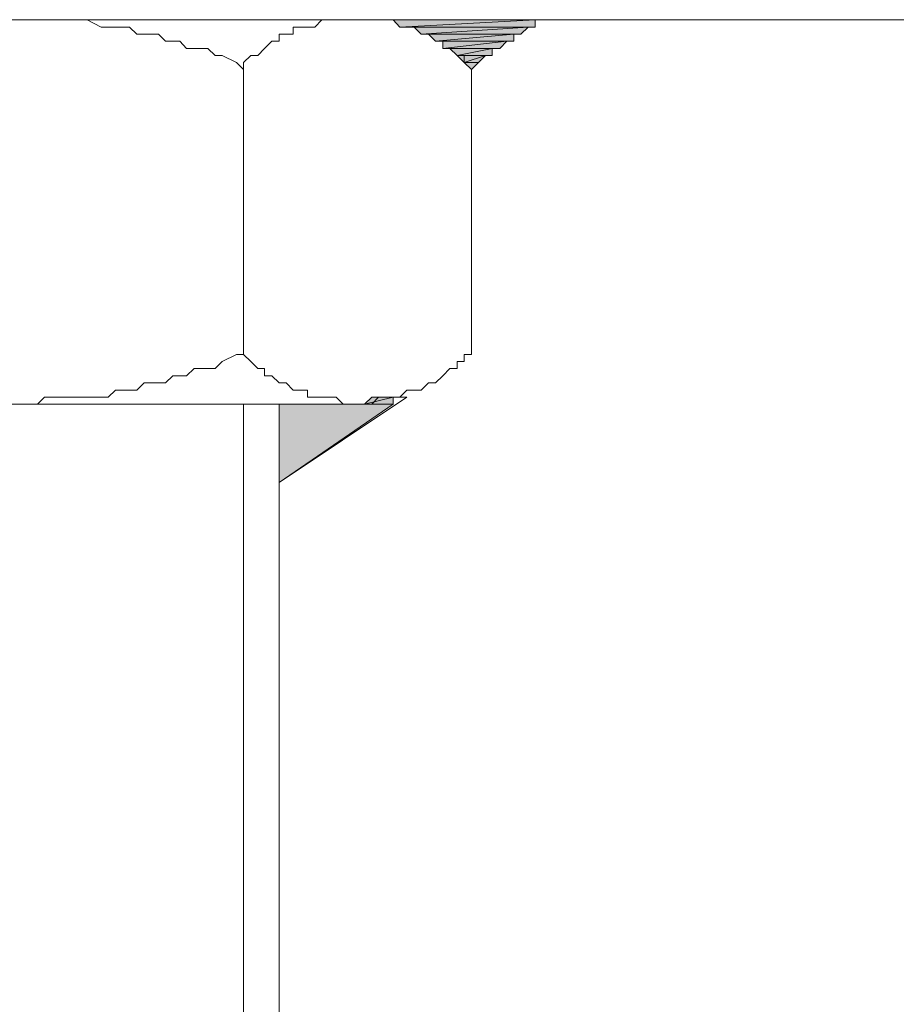
# Model space of a CAD drawing. Units: inches. Extents: x 4.6 to 92.6, y -72.4 to -5.3.
# Drawn here: x 18.2 to 18.7, y -60.6 to -59.9 of the extents above; entities that cross this region are included whole.
import ezdxf

# ---------------------------------------------------------------- set-up
doc = ezdxf.new("R2010")
doc.units = ezdxf.units.IN
doc.header["$MEASUREMENT"] = 0
doc.layers.add('图层 1', color=7, linetype='Continuous')

msp = doc.modelspace()

# ---------------------------------------------------------------- hatches: boundary and pattern name
at = {"layer": '图层 1', "true_color": 0x20272f}
h = msp.add_hatch(color=250, dxfattribs=at)
edge = h.paths.add_edge_path()
edge.add_spline(control_points=[(18.50757, -59.94914), (18.50757, -59.94914), (18.50757, -59.94914), (18.50757, -59.94914), (18.50757, -59.94914), (18.17185, -59.94914), (18.17185, -59.94914), (18.17185, -59.94914), (18.50757, -59.94914), (18.50757, -59.94914)], knot_values=[0, 0, 0, 0, 1, 1, 1, 2, 2, 2, 3, 3, 3, 3], degree=3, periodic=0)
h = msp.add_hatch(color=250, dxfattribs=at)
edge = h.paths.add_edge_path()
edge.add_spline(control_points=[(18.50757, -59.94914), (18.50757, -59.94914), (18.50757, -59.94914), (18.50757, -59.94914), (18.50757, -59.94914), (18.17632, -59.94914), (18.17632, -59.94914), (18.17632, -59.94914), (18.50757, -59.94914), (18.50757, -59.94914)], knot_values=[0, 0, 0, 0, 1, 1, 1, 2, 2, 2, 3, 3, 3, 3], degree=3, periodic=0)
h = msp.add_hatch(color=250, dxfattribs=at)
edge = h.paths.add_edge_path()
edge.add_spline(control_points=[(18.50757, -59.94914), (18.50757, -59.94914), (18.50757, -59.94914), (18.50757, -59.94914), (18.50757, -59.94914), (18.18563, -59.94914), (18.18563, -59.94914), (18.18563, -59.94914), (18.50757, -59.94914), (18.50757, -59.94914)], knot_values=[0, 0, 0, 0, 1, 1, 1, 2, 2, 2, 3, 3, 3, 3], degree=3, periodic=0)
h = msp.add_hatch(color=250, dxfattribs=at)
edge = h.paths.add_edge_path()
edge.add_spline(control_points=[(18.50757, -59.94914), (18.50757, -59.94914), (18.50757, -59.94914), (18.50757, -59.94914), (18.50757, -59.94914), (18.39268, -59.94914), (18.39268, -59.94914), (18.39268, -59.94914), (18.50757, -59.94914), (18.50757, -59.94914)], knot_values=[0, 0, 0, 0, 1, 1, 1, 2, 2, 2, 3, 3, 3, 3], degree=3, periodic=0)
h = msp.add_hatch(color=250, dxfattribs=at)
edge = h.paths.add_edge_path()
edge.add_spline(control_points=[(18.50757, -59.94914), (18.50757, -59.94914), (18.50757, -59.94914), (18.50757, -59.94914), (18.50757, -59.94914), (18.39268, -59.94914), (18.39268, -59.94914), (18.39268, -59.94914), (18.50757, -59.94914), (18.50757, -59.94914)], knot_values=[0, 0, 0, 0, 1, 1, 1, 2, 2, 2, 3, 3, 3, 3], degree=3, periodic=0)
h = msp.add_hatch(color=250, dxfattribs=at)
edge = h.paths.add_edge_path()
edge.add_spline(control_points=[(18.50757, -59.94914), (18.50757, -59.94914), (18.50757, -59.94914), (18.50757, -59.94914), (18.50757, -59.94914), (18.39733, -59.94914), (18.39733, -59.94914), (18.39733, -59.94914), (18.50757, -59.94914), (18.50757, -59.94914)], knot_values=[0, 0, 0, 0, 1, 1, 1, 2, 2, 2, 3, 3, 3, 3], degree=3, periodic=0)
h = msp.add_hatch(color=250, dxfattribs=at)
edge = h.paths.add_edge_path()
edge.add_spline(control_points=[(18.50309, -59.94914), (18.50309, -59.94914), (18.50309, -59.94914), (18.50309, -59.94914), (18.50309, -59.94914), (18.40663, -59.94914), (18.40663, -59.94914), (18.40663, -59.94914), (18.50309, -59.94914), (18.50309, -59.94914)], knot_values=[0, 0, 0, 0, 1, 1, 1, 2, 2, 2, 3, 3, 3, 3], degree=3, periodic=0)
h = msp.add_hatch(color=250, dxfattribs=at)
edge = h.paths.add_edge_path()
edge.add_spline(control_points=[(18.50309, -59.94914), (18.50309, -59.94914), (18.50309, -59.94914), (18.50309, -59.94914), (18.50309, -59.94914), (18.40663, -59.94914), (18.40663, -59.94914), (18.40663, -59.94914), (18.50309, -59.94914), (18.50309, -59.94914)], knot_values=[0, 0, 0, 0, 1, 1, 1, 2, 2, 2, 3, 3, 3, 3], degree=3, periodic=0)
h = msp.add_hatch(color=250, dxfattribs=at)
edge = h.paths.add_edge_path()
edge.add_spline(control_points=[(18.50309, -59.94914), (18.50309, -59.94914), (18.50309, -59.94914), (18.50309, -59.94914), (18.50309, -59.94914), (18.41111, -59.94914), (18.41111, -59.94914), (18.41111, -59.94914), (18.50309, -59.94914), (18.50309, -59.94914)], knot_values=[0, 0, 0, 0, 1, 1, 1, 2, 2, 2, 3, 3, 3, 3], degree=3, periodic=0)
at = {"layer": '图层 1'}
for points in [[(18.50309, -59.94914), (18.41111, -59.94914), (18.41559, -59.95396)], [(18.50309, -59.94914), (18.50309, -59.95396), (18.41559, -59.95396)], [(18.49861, -59.95396), (18.42489, -59.95396), (18.42937, -59.95844)], [(18.49861, -59.95396), (18.49379, -59.95844), (18.42937, -59.95844)], [(18.48931, -59.95844), (18.43402, -59.95844), (18.43867, -59.96309)], [(18.48931, -59.95844), (18.48931, -59.96309), (18.43867, -59.96309)], [(18.48466, -59.96309), (18.48018, -59.96774), (18.44332, -59.96774)], [(18.48466, -59.96309), (18.44332, -59.96309), (18.44332, -59.96774)], [(18.47536, -59.96774), (18.4478, -59.96774), (18.45262, -59.97239)], [(18.47536, -59.96774), (18.47536, -59.97239), (18.45262, -59.97239)], [(18.47088, -59.97239), (18.45262, -59.97239), (18.4571, -59.97687)], [(18.47088, -59.97239), (18.4664, -59.97687), (18.4571, -59.97687)], [(18.4664, -59.97687), (18.4571, -59.97687), (18.46192, -59.98135)], [(18.41111, -60.19323), (18.41111, -60.1977), (18.39268, -60.1977)], [(18.41111, -60.19323), (18.39733, -60.19323), (18.39268, -60.1977)], [(18.41111, -60.1977), (18.33738, -60.1977), (18.33738, -60.24835)]]:
    msp.add_hatch(color=7, dxfattribs=at).paths.add_polyline_path(points)
at = {"layer": '图层 1', "true_color": 0x20272f}
h = msp.add_hatch(color=250, dxfattribs=at)
edge = h.paths.add_edge_path()
edge.add_spline(control_points=[(18.49861, -59.95396), (18.49861, -59.95396), (18.49861, -59.95396), (18.49861, -59.95396), (18.49861, -59.95396), (18.42006, -59.95396), (18.42006, -59.95396), (18.42006, -59.95396), (18.49861, -59.95396), (18.49861, -59.95396)], knot_values=[0, 0, 0, 0, 1, 1, 1, 2, 2, 2, 3, 3, 3, 3], degree=3, periodic=0)
h = msp.add_hatch(color=250, dxfattribs=at)
edge = h.paths.add_edge_path()
edge.add_spline(control_points=[(18.49861, -59.95396), (18.49861, -59.95396), (18.49861, -59.95396), (18.49861, -59.95396), (18.49861, -59.95396), (18.42489, -59.95396), (18.42489, -59.95396), (18.42489, -59.95396), (18.49861, -59.95396), (18.49861, -59.95396)], knot_values=[0, 0, 0, 0, 1, 1, 1, 2, 2, 2, 3, 3, 3, 3], degree=3, periodic=0)
h = msp.add_hatch(color=250, dxfattribs=at)
edge = h.paths.add_edge_path()
edge.add_spline(control_points=[(18.49379, -59.95844), (18.49379, -59.95844), (18.49379, -59.95844), (18.49379, -59.95844), (18.49379, -59.95844), (18.42937, -59.95844), (18.42937, -59.95844), (18.42937, -59.95844), (18.49379, -59.95844), (18.49379, -59.95844)], knot_values=[0, 0, 0, 0, 1, 1, 1, 2, 2, 2, 3, 3, 3, 3], degree=3, periodic=0)
h = msp.add_hatch(color=250, dxfattribs=at)
edge = h.paths.add_edge_path()
edge.add_spline(control_points=[(18.48466, -59.96309), (18.48466, -59.96309), (18.48466, -59.96309), (18.48466, -59.96309), (18.48466, -59.96309), (18.44332, -59.96309), (18.44332, -59.96309), (18.44332, -59.96309), (18.48466, -59.96309), (18.48466, -59.96309)], knot_values=[0, 0, 0, 0, 1, 1, 1, 2, 2, 2, 3, 3, 3, 3], degree=3, periodic=0)
h = msp.add_hatch(color=250, dxfattribs=at)
edge = h.paths.add_edge_path()
edge.add_spline(control_points=[(18.4664, -59.97687), (18.4664, -59.97687), (18.4664, -59.97687), (18.4664, -59.97687), (18.4664, -59.97687), (18.4571, -59.97687), (18.4571, -59.97687), (18.4571, -59.97687), (18.4664, -59.97687), (18.4664, -59.97687)], knot_values=[0, 0, 0, 0, 1, 1, 1, 2, 2, 2, 3, 3, 3, 3], degree=3, periodic=0)
h = msp.add_hatch(color=250, dxfattribs=at)
edge = h.paths.add_edge_path()
edge.add_spline(control_points=[(18.41559, -60.19323), (18.41559, -60.19323), (18.41559, -60.19323), (18.41559, -60.19323), (18.41559, -60.19323), (18.40181, -60.19323), (18.40181, -60.19323), (18.40181, -60.19323), (18.41559, -60.19323), (18.41559, -60.19323)], knot_values=[0, 0, 0, 0, 1, 1, 1, 2, 2, 2, 3, 3, 3, 3], degree=3, periodic=0)
h = msp.add_hatch(color=250, dxfattribs=at)
edge = h.paths.add_edge_path()
edge.add_spline(control_points=[(18.41559, -60.19323), (18.41559, -60.19323), (18.41559, -60.19323), (18.41559, -60.19323), (18.41559, -60.19323), (18.40663, -60.19323), (18.40663, -60.19323), (18.40663, -60.19323), (18.41559, -60.19323), (18.41559, -60.19323)], knot_values=[0, 0, 0, 0, 1, 1, 1, 2, 2, 2, 3, 3, 3, 3], degree=3, periodic=0)
h = msp.add_hatch(color=250, dxfattribs=at)
edge = h.paths.add_edge_path()
edge.add_spline(control_points=[(18.41559, -60.19323), (18.41559, -60.19323), (18.41559, -60.19323), (18.41559, -60.19323), (18.41559, -60.19323), (18.40663, -60.19323), (18.40663, -60.19323), (18.40663, -60.19323), (18.41559, -60.19323), (18.41559, -60.19323)], knot_values=[0, 0, 0, 0, 1, 1, 1, 2, 2, 2, 3, 3, 3, 3], degree=3, periodic=0)
h = msp.add_hatch(color=250, dxfattribs=at)
edge = h.paths.add_edge_path()
edge.add_spline(control_points=[(18.41559, -60.19323), (18.41559, -60.19323), (18.41559, -60.19323), (18.41559, -60.19323), (18.41559, -60.19323), (18.41111, -60.19323), (18.41111, -60.19323), (18.41111, -60.19323), (18.41559, -60.19323), (18.41559, -60.19323)], knot_values=[0, 0, 0, 0, 1, 1, 1, 2, 2, 2, 3, 3, 3, 3], degree=3, periodic=0)
h = msp.add_hatch(color=250, dxfattribs=at)
edge = h.paths.add_edge_path()
edge.add_spline(control_points=[(18.41559, -60.19323), (18.41559, -60.19323), (18.41559, -60.19323), (18.41559, -60.19323), (18.41559, -60.19323), (18.41111, -60.19323), (18.41111, -60.19323), (18.41111, -60.19323), (18.41559, -60.19323), (18.41559, -60.19323)], knot_values=[0, 0, 0, 0, 1, 1, 1, 2, 2, 2, 3, 3, 3, 3], degree=3, periodic=0)
h = msp.add_hatch(color=250, dxfattribs=at)
edge = h.paths.add_edge_path()
edge.add_spline(control_points=[(18.41111, -60.1977), (18.41111, -60.1977), (18.41111, -60.1977), (18.41111, -60.1977), (18.41111, -60.1977), (18.3882, -60.1977), (18.3882, -60.1977), (18.3882, -60.1977), (18.41111, -60.1977), (18.41111, -60.1977)], knot_values=[0, 0, 0, 0, 1, 1, 1, 2, 2, 2, 3, 3, 3, 3], degree=3, periodic=0)
h = msp.add_hatch(color=250, dxfattribs=at)
edge = h.paths.add_edge_path()
edge.add_spline(control_points=[(18.41111, -60.1977), (18.41111, -60.1977), (18.41111, -60.1977), (18.41111, -60.1977), (18.41111, -60.1977), (18.39268, -60.1977), (18.39268, -60.1977), (18.39268, -60.1977), (18.41111, -60.1977), (18.41111, -60.1977)], knot_values=[0, 0, 0, 0, 1, 1, 1, 2, 2, 2, 3, 3, 3, 3], degree=3, periodic=0)

# ---------------------------------------------------------------- linework, layer by layer
at = {"layer": '图层 1', "color": 7, "lineweight": 9}
for points in [[(17.44028, -59.94914), (23.20013, -59.94914)], [(18.3882, -59.94914), (17.94636, -59.94914)], [(18.3143, -59.98135), (18.30982, -59.97687), (18.30069, -59.97239), (18.29604, -59.97239), (18.29139, -59.96774), (18.28243, -59.96774), (18.27761, -59.96774), (18.27313, -59.96309), (18.26383, -59.96309), (18.25935, -59.95844), (18.25453, -59.95844), (18.2454, -59.95844), (18.24075, -59.95396), (18.2361, -59.95396), (18.22679, -59.95396), (18.22232, -59.95396), (18.21336, -59.94914), (18.20854, -59.94914), (18.20406, -59.94914), (18.19493, -59.94914), (18.19028, -59.94914), (18.18563, -59.94914), (18.17632, -59.94914), (18.17185, -59.94914), (18.16254, -59.94914)], [(18.50757, -59.94914), (18.16737, -59.94914), (18.17185, -59.94914), (18.50757, -59.94914)], [(18.50757, -59.94914), (18.16737, -59.94914), (18.17185, -59.94914), (18.50757, -59.94914), (18.50757, -59.94914)], [(18.50757, -59.94914), (18.17185, -59.94914), (18.17632, -59.94914), (18.50757, -59.94914)], [(18.50757, -59.94914), (18.17185, -59.94914), (18.17632, -59.94914), (18.50757, -59.94914), (18.50757, -59.94914)], [(18.50757, -59.94914), (18.17632, -59.94914), (18.18563, -59.94914), (18.50757, -59.94914)], [(18.50757, -59.94914), (18.17632, -59.94914), (18.18563, -59.94914), (18.50757, -59.94914), (18.50757, -59.94914)], [(18.46192, -59.98135), (18.4571, -59.97687), (18.4571, -59.97239), (18.45262, -59.97239), (18.4478, -59.96774), (18.44332, -59.96774), (18.44332, -59.96309), (18.43867, -59.96309), (18.43402, -59.95844), (18.42937, -59.95844), (18.42489, -59.95396), (18.42006, -59.95396), (18.41559, -59.95396), (18.41111, -59.94914), (18.40663, -59.94914), (18.40181, -59.94914), (18.39733, -59.94914), (18.39268, -59.94914), (18.3882, -59.94914), (18.38337, -59.94914), (18.3789, -59.94914), (18.37442, -59.94914), (18.36959, -59.94914), (18.36512, -59.94914), (18.36064, -59.95396), (18.35581, -59.95396), (18.35133, -59.95396), (18.34651, -59.95396), (18.34651, -59.95844), (18.34203, -59.95844), (18.33738, -59.95844), (18.33738, -59.96309), (18.33273, -59.96309), (18.32808, -59.96774), (18.3236, -59.97239), (18.31912, -59.97239), (18.3143, -59.97687), (18.3143, -59.98135)], [(18.50757, -59.94914), (18.3882, -59.94914), (18.39268, -59.94914), (18.50757, -59.94914)], [(18.50757, -59.94914), (18.3882, -59.94914), (18.39268, -59.94914), (18.50757, -59.94914), (18.50757, -59.94914)], [(18.50757, -59.94914), (18.39268, -59.94914), (18.39268, -59.94914), (18.50757, -59.94914)], [(18.50757, -59.94914), (18.39268, -59.94914), (18.39268, -59.94914), (18.50757, -59.94914), (18.50757, -59.94914)], [(18.50757, -59.94914), (18.39268, -59.94914), (18.39733, -59.94914), (18.50757, -59.94914)], [(18.50757, -59.94914), (18.39268, -59.94914), (18.39733, -59.94914), (18.50757, -59.94914), (18.50757, -59.94914)], [(18.50757, -59.94914), (18.39733, -59.94914), (18.40181, -59.94914), (18.50757, -59.94914)], [(18.50757, -59.94914), (18.39733, -59.94914), (18.40181, -59.94914), (18.50757, -59.94914), (18.50757, -59.94914)], [(18.50757, -59.94914), (18.50309, -59.94914), (18.40181, -59.94914), (18.50757, -59.94914)], [(18.50757, -59.94914), (18.50309, -59.94914), (18.40181, -59.94914), (18.50757, -59.94914), (18.50757, -59.94914)], [(18.50309, -59.94914), (18.40181, -59.94914), (18.40663, -59.94914), (18.50309, -59.94914)], [(18.50309, -59.94914), (18.40181, -59.94914), (18.40663, -59.94914), (18.50309, -59.94914), (18.50309, -59.94914)], [(18.50309, -59.94914), (18.40663, -59.94914), (18.40663, -59.94914), (18.50309, -59.94914)], [(18.50309, -59.94914), (18.40663, -59.94914), (18.40663, -59.94914), (18.50309, -59.94914), (18.50309, -59.94914)], [(18.50309, -59.94914), (18.40663, -59.94914), (18.41111, -59.94914), (18.50309, -59.94914)], [(18.50309, -59.94914), (18.40663, -59.94914), (18.41111, -59.94914), (18.50309, -59.94914), (18.50309, -59.94914)], [(18.50309, -59.94914), (18.41111, -59.94914), (18.41559, -59.95396), (18.50309, -59.94914)], [(18.50309, -59.94914), (18.41111, -59.94914), (18.41559, -59.95396), (18.50309, -59.94914), (18.50309, -59.94914)], [(18.50309, -59.94914), (18.50309, -59.95396), (18.41559, -59.95396), (18.50309, -59.94914)], [(18.50309, -59.94914), (18.50309, -59.95396), (18.41559, -59.95396), (18.50309, -59.94914), (18.50309, -59.94914)], [(18.50309, -59.95396), (18.49861, -59.95396), (18.41559, -59.95396), (18.50309, -59.95396)], [(18.50309, -59.95396), (18.49861, -59.95396), (18.41559, -59.95396), (18.50309, -59.95396), (18.50309, -59.95396)], [(18.50309, -59.95396), (18.41559, -59.95396), (18.41559, -59.95396), (18.50309, -59.95396)], [(18.50309, -59.95396), (18.41559, -59.95396), (18.41559, -59.95396), (18.50309, -59.95396), (18.50309, -59.95396)], [(18.49861, -59.95396), (18.41559, -59.95396), (18.42006, -59.95396), (18.49861, -59.95396)], [(18.49861, -59.95396), (18.41559, -59.95396), (18.42006, -59.95396), (18.49861, -59.95396), (18.49861, -59.95396)], [(18.49861, -59.95396), (18.42006, -59.95396), (18.42489, -59.95396), (18.49861, -59.95396)], [(18.49861, -59.95396), (18.42006, -59.95396), (18.42489, -59.95396), (18.49861, -59.95396), (18.49861, -59.95396)], [(18.49861, -59.95396), (18.42489, -59.95396), (18.42937, -59.95844), (18.49861, -59.95396)], [(18.49861, -59.95396), (18.42489, -59.95396), (18.42937, -59.95844), (18.49861, -59.95396), (18.49861, -59.95396)], [(18.49861, -59.95396), (18.49379, -59.95844), (18.42937, -59.95844), (18.49861, -59.95396)], [(18.49861, -59.95396), (18.49379, -59.95844), (18.42937, -59.95844), (18.49861, -59.95396), (18.49861, -59.95396)], [(18.49379, -59.95844), (18.42937, -59.95844), (18.42937, -59.95844), (18.49379, -59.95844)], [(18.49379, -59.95844), (18.42937, -59.95844), (18.42937, -59.95844), (18.49379, -59.95844), (18.49379, -59.95844)], [(18.49379, -59.95844), (18.42937, -59.95844), (18.43402, -59.95844), (18.49379, -59.95844)], [(18.49379, -59.95844), (18.42937, -59.95844), (18.43402, -59.95844), (18.49379, -59.95844), (18.49379, -59.95844)], [(18.49379, -59.95844), (18.48931, -59.95844), (18.43402, -59.95844), (18.49379, -59.95844)], [(18.49379, -59.95844), (18.48931, -59.95844), (18.43402, -59.95844), (18.49379, -59.95844), (18.49379, -59.95844)], [(18.48931, -59.95844), (18.43402, -59.95844), (18.43867, -59.96309), (18.48931, -59.95844)], [(18.48931, -59.95844), (18.43402, -59.95844), (18.43867, -59.96309), (18.48931, -59.95844), (18.48931, -59.95844)], [(18.48931, -59.95844), (18.48931, -59.96309), (18.43867, -59.96309), (18.48931, -59.95844)], [(18.48931, -59.95844), (18.48931, -59.96309), (18.43867, -59.96309), (18.48931, -59.95844), (18.48931, -59.95844)], [(18.48931, -59.96309), (18.48466, -59.96309), (18.43867, -59.96309), (18.48931, -59.96309)], [(18.48931, -59.96309), (18.48466, -59.96309), (18.43867, -59.96309), (18.48931, -59.96309), (18.48931, -59.96309)], [(18.48931, -59.96309), (18.43867, -59.96309), (18.43867, -59.96309), (18.48931, -59.96309)], [(18.48931, -59.96309), (18.43867, -59.96309), (18.43867, -59.96309), (18.48931, -59.96309), (18.48931, -59.96309)], [(18.48466, -59.96309), (18.43867, -59.96309), (18.44332, -59.96309), (18.48466, -59.96309)], [(18.48466, -59.96309), (18.43867, -59.96309), (18.44332, -59.96309), (18.48466, -59.96309), (18.48466, -59.96309)], [(18.48466, -59.96309), (18.48018, -59.96774), (18.44332, -59.96774), (18.48466, -59.96309)], [(18.48466, -59.96309), (18.48018, -59.96774), (18.44332, -59.96774), (18.48466, -59.96309), (18.48466, -59.96309)], [(18.48466, -59.96309), (18.44332, -59.96309), (18.44332, -59.96774), (18.48466, -59.96309)], [(18.48466, -59.96309), (18.44332, -59.96309), (18.44332, -59.96774), (18.48466, -59.96309), (18.48466, -59.96309)], [(18.48018, -59.96774), (18.44332, -59.96774), (18.4478, -59.96774), (18.48018, -59.96774)], [(18.48018, -59.96774), (18.44332, -59.96774), (18.4478, -59.96774), (18.48018, -59.96774), (18.48018, -59.96774)], [(18.48018, -59.96774), (18.47536, -59.96774), (18.4478, -59.96774), (18.48018, -59.96774)], [(18.48018, -59.96774), (18.47536, -59.96774), (18.4478, -59.96774), (18.48018, -59.96774), (18.48018, -59.96774)], [(18.47536, -59.96774), (18.4478, -59.96774), (18.45262, -59.97239), (18.47536, -59.96774)], [(18.47536, -59.96774), (18.4478, -59.96774), (18.45262, -59.97239), (18.47536, -59.96774), (18.47536, -59.96774)], [(18.47536, -59.96774), (18.47536, -59.97239), (18.45262, -59.97239), (18.47536, -59.96774)], [(18.47536, -59.96774), (18.47536, -59.97239), (18.45262, -59.97239), (18.47536, -59.96774), (18.47536, -59.96774)], [(18.47536, -59.97239), (18.47088, -59.97239), (18.45262, -59.97239), (18.47536, -59.97239)], [(18.47536, -59.97239), (18.47088, -59.97239), (18.45262, -59.97239), (18.47536, -59.97239), (18.47536, -59.97239)], [(18.47536, -59.97239), (18.45262, -59.97239), (18.45262, -59.97239), (18.47536, -59.97239)], [(18.47536, -59.97239), (18.45262, -59.97239), (18.45262, -59.97239), (18.47536, -59.97239), (18.47536, -59.97239)], [(18.47088, -59.97239), (18.45262, -59.97239), (18.4571, -59.97687), (18.47088, -59.97239)], [(18.47088, -59.97239), (18.45262, -59.97239), (18.4571, -59.97687), (18.47088, -59.97239), (18.47088, -59.97239)], [(18.47088, -59.97239), (18.4664, -59.97687), (18.4571, -59.97687), (18.47088, -59.97239)], [(18.47088, -59.97239), (18.4664, -59.97687), (18.4571, -59.97687), (18.47088, -59.97239), (18.47088, -59.97239)], [(18.4664, -59.97687), (18.4571, -59.97687), (18.46192, -59.98135), (18.4664, -59.97687)], [(18.4664, -59.97687), (18.4571, -59.97687), (18.46192, -59.98135), (18.4664, -59.97687), (18.4664, -59.97687)], [(18.4664, -59.97687), (18.4571, -59.97687), (18.4571, -59.97687), (18.4664, -59.97687)], [(18.4664, -59.97687), (18.4571, -59.97687), (18.4571, -59.97687), (18.4664, -59.97687), (18.4664, -59.97687)], [(18.3143, -60.16566), (18.3143, -59.98135)], [(18.46192, -60.16566), (18.46192, -59.98135)], [(18.16737, -60.1977), (18.17185, -60.1977), (18.18115, -60.1977), (18.18563, -60.19323), (18.19493, -60.19323), (18.19941, -60.19323), (18.20854, -60.19323), (18.21336, -60.19323), (18.21784, -60.19323), (18.22679, -60.19323), (18.23162, -60.18875), (18.24075, -60.18875), (18.2454, -60.18875), (18.25005, -60.18392), (18.25935, -60.18392), (18.26383, -60.18392), (18.26865, -60.17944), (18.27761, -60.17944), (18.28243, -60.17462), (18.29139, -60.17462), (18.29604, -60.17462), (18.30069, -60.17014), (18.30982, -60.16566), (18.3143, -60.16566)], [(18.3143, -60.16566), (18.31912, -60.17014), (18.3236, -60.17462), (18.32808, -60.17462), (18.32808, -60.17944), (18.33273, -60.17944), (18.33738, -60.18392), (18.34203, -60.18392), (18.34651, -60.18875), (18.35133, -60.18875), (18.35581, -60.18875), (18.35581, -60.19323), (18.36064, -60.19323), (18.36512, -60.19323), (18.36959, -60.19323), (18.37442, -60.19323), (18.3789, -60.1977), (18.38337, -60.1977), (18.3882, -60.1977), (18.39268, -60.1977), (18.39733, -60.1977), (18.40181, -60.19323), (18.40663, -60.19323), (18.41111, -60.19323), (18.41559, -60.19323), (18.42006, -60.18875), (18.42489, -60.18875), (18.42937, -60.18875), (18.43402, -60.18392), (18.43867, -60.18392), (18.44332, -60.17944), (18.4478, -60.17462), (18.45262, -60.17462), (18.45262, -60.17014), (18.4571, -60.17014), (18.4571, -60.16566), (18.46192, -60.16566)], [(18.42006, -60.19323), (18.33738, -60.24835)], [(18.41111, -60.19323), (18.41111, -60.1977), (18.39268, -60.1977), (18.41111, -60.19323)], [(18.41111, -60.19323), (18.41111, -60.1977), (18.39268, -60.1977), (18.41111, -60.19323), (18.41111, -60.19323)], [(18.41111, -60.19323), (18.39733, -60.19323), (18.39268, -60.1977), (18.41111, -60.19323)], [(18.41111, -60.19323), (18.39733, -60.19323), (18.39268, -60.1977), (18.41111, -60.19323), (18.41111, -60.19323)], [(18.41559, -60.19323), (18.41111, -60.19323), (18.39733, -60.19323), (18.41559, -60.19323)], [(18.41559, -60.19323), (18.41111, -60.19323), (18.39733, -60.19323), (18.41559, -60.19323), (18.41559, -60.19323)], [(18.41559, -60.19323), (18.40181, -60.19323), (18.39733, -60.19323), (18.41559, -60.19323)], [(18.41559, -60.19323), (18.40181, -60.19323), (18.39733, -60.19323), (18.41559, -60.19323), (18.41559, -60.19323)], [(18.41559, -60.19323), (18.40663, -60.19323), (18.40181, -60.19323), (18.41559, -60.19323)], [(18.41559, -60.19323), (18.40663, -60.19323), (18.40181, -60.19323), (18.41559, -60.19323), (18.41559, -60.19323)], [(18.41559, -60.19323), (18.41111, -60.19323), (18.40663, -60.19323), (18.41559, -60.19323)], [(18.41559, -60.19323), (18.41111, -60.19323), (18.40663, -60.19323), (18.41559, -60.19323), (18.41559, -60.19323)], [(18.41559, -60.19323), (18.40663, -60.19323), (18.40663, -60.19323), (18.41559, -60.19323)], [(18.41559, -60.19323), (18.40663, -60.19323), (18.40663, -60.19323), (18.41559, -60.19323), (18.41559, -60.19323)], [(18.42006, -60.19323), (18.41559, -60.19323), (18.41559, -60.19323), (18.42006, -60.19323)], [(18.42006, -60.19323), (18.41559, -60.19323), (18.41559, -60.19323), (18.42006, -60.19323), (18.42006, -60.19323)], [(18.3882, -60.1977), (17.94636, -60.1977)], [(18.3143, -60.1977), (18.3143, -60.98939)], [(18.41111, -60.1977), (18.33738, -60.1977), (18.33738, -60.24835), (18.41111, -60.1977)], [(18.41111, -60.1977), (18.33738, -60.1977), (18.33738, -60.24835), (18.41111, -60.1977), (18.41111, -60.1977)], [(18.33738, -60.1977), (18.33738, -60.98939)], [(18.41111, -60.1977), (18.39268, -60.1977), (18.3882, -60.1977), (18.41111, -60.1977)], [(18.41111, -60.1977), (18.39268, -60.1977), (18.3882, -60.1977), (18.41111, -60.1977), (18.41111, -60.1977)], [(18.41111, -60.1977), (18.39268, -60.1977), (18.39268, -60.1977), (18.41111, -60.1977)], [(18.41111, -60.1977), (18.39268, -60.1977), (18.39268, -60.1977), (18.41111, -60.1977), (18.41111, -60.1977)]]:
    msp.add_lwpolyline(points, dxfattribs=at)
for points, knots in [([(18.50757, -59.94914), (18.50757, -59.94914), (18.50757, -59.94914), (18.50757, -59.94914), (18.50757, -59.94914), (18.17185, -59.94914), (18.17185, -59.94914), (18.17185, -59.94914), (18.50757, -59.94914), (18.50757, -59.94914)], [0, 0, 0, 0, 1, 1, 1, 2, 2, 2, 3, 3, 3, 3]), ([(18.50757, -59.94914), (18.50757, -59.94914), (18.50757, -59.94914), (18.50757, -59.94914), (18.50757, -59.94914), (18.17185, -59.94914), (18.17185, -59.94914), (18.17185, -59.94914), (18.50757, -59.94914), (18.50757, -59.94914), (18.50757, -59.94914), (18.50757, -59.94914), (18.50757, -59.94914)], [0, 0, 0, 0, 1, 1, 1, 2, 2, 2, 3, 3, 3, 4, 4, 4, 4]), ([(18.50757, -59.94914), (18.50757, -59.94914), (18.50757, -59.94914), (18.50757, -59.94914), (18.50757, -59.94914), (18.17632, -59.94914), (18.17632, -59.94914), (18.17632, -59.94914), (18.50757, -59.94914), (18.50757, -59.94914)], [0, 0, 0, 0, 1, 1, 1, 2, 2, 2, 3, 3, 3, 3]), ([(18.50757, -59.94914), (18.50757, -59.94914), (18.50757, -59.94914), (18.50757, -59.94914), (18.50757, -59.94914), (18.17632, -59.94914), (18.17632, -59.94914), (18.17632, -59.94914), (18.50757, -59.94914), (18.50757, -59.94914), (18.50757, -59.94914), (18.50757, -59.94914), (18.50757, -59.94914)], [0, 0, 0, 0, 1, 1, 1, 2, 2, 2, 3, 3, 3, 4, 4, 4, 4]), ([(18.50757, -59.94914), (18.50757, -59.94914), (18.50757, -59.94914), (18.50757, -59.94914), (18.50757, -59.94914), (18.18563, -59.94914), (18.18563, -59.94914), (18.18563, -59.94914), (18.50757, -59.94914), (18.50757, -59.94914)], [0, 0, 0, 0, 1, 1, 1, 2, 2, 2, 3, 3, 3, 3]), ([(18.50757, -59.94914), (18.50757, -59.94914), (18.50757, -59.94914), (18.50757, -59.94914), (18.50757, -59.94914), (18.18563, -59.94914), (18.18563, -59.94914), (18.18563, -59.94914), (18.50757, -59.94914), (18.50757, -59.94914), (18.50757, -59.94914), (18.50757, -59.94914), (18.50757, -59.94914)], [0, 0, 0, 0, 1, 1, 1, 2, 2, 2, 3, 3, 3, 4, 4, 4, 4]), ([(18.50757, -59.94914), (18.50757, -59.94914), (18.50757, -59.94914), (18.50757, -59.94914), (18.50757, -59.94914), (18.39268, -59.94914), (18.39268, -59.94914), (18.39268, -59.94914), (18.50757, -59.94914), (18.50757, -59.94914)], [0, 0, 0, 0, 1, 1, 1, 2, 2, 2, 3, 3, 3, 3]), ([(18.50757, -59.94914), (18.50757, -59.94914), (18.50757, -59.94914), (18.50757, -59.94914), (18.50757, -59.94914), (18.39268, -59.94914), (18.39268, -59.94914), (18.39268, -59.94914), (18.50757, -59.94914), (18.50757, -59.94914), (18.50757, -59.94914), (18.50757, -59.94914), (18.50757, -59.94914)], [0, 0, 0, 0, 1, 1, 1, 2, 2, 2, 3, 3, 3, 4, 4, 4, 4]), ([(18.50757, -59.94914), (18.50757, -59.94914), (18.50757, -59.94914), (18.50757, -59.94914), (18.50757, -59.94914), (18.39268, -59.94914), (18.39268, -59.94914), (18.39268, -59.94914), (18.50757, -59.94914), (18.50757, -59.94914)], [0, 0, 0, 0, 1, 1, 1, 2, 2, 2, 3, 3, 3, 3]), ([(18.50757, -59.94914), (18.50757, -59.94914), (18.50757, -59.94914), (18.50757, -59.94914), (18.50757, -59.94914), (18.39268, -59.94914), (18.39268, -59.94914), (18.39268, -59.94914), (18.50757, -59.94914), (18.50757, -59.94914), (18.50757, -59.94914), (18.50757, -59.94914), (18.50757, -59.94914)], [0, 0, 0, 0, 1, 1, 1, 2, 2, 2, 3, 3, 3, 4, 4, 4, 4]), ([(18.50757, -59.94914), (18.50757, -59.94914), (18.50757, -59.94914), (18.50757, -59.94914), (18.50757, -59.94914), (18.39733, -59.94914), (18.39733, -59.94914), (18.39733, -59.94914), (18.50757, -59.94914), (18.50757, -59.94914)], [0, 0, 0, 0, 1, 1, 1, 2, 2, 2, 3, 3, 3, 3]), ([(18.50757, -59.94914), (18.50757, -59.94914), (18.50757, -59.94914), (18.50757, -59.94914), (18.50757, -59.94914), (18.39733, -59.94914), (18.39733, -59.94914), (18.39733, -59.94914), (18.50757, -59.94914), (18.50757, -59.94914), (18.50757, -59.94914), (18.50757, -59.94914), (18.50757, -59.94914)], [0, 0, 0, 0, 1, 1, 1, 2, 2, 2, 3, 3, 3, 4, 4, 4, 4]), ([(18.50309, -59.94914), (18.50309, -59.94914), (18.50309, -59.94914), (18.50309, -59.94914), (18.50309, -59.94914), (18.40663, -59.94914), (18.40663, -59.94914), (18.40663, -59.94914), (18.50309, -59.94914), (18.50309, -59.94914)], [0, 0, 0, 0, 1, 1, 1, 2, 2, 2, 3, 3, 3, 3]), ([(18.50309, -59.94914), (18.50309, -59.94914), (18.50309, -59.94914), (18.50309, -59.94914), (18.50309, -59.94914), (18.40663, -59.94914), (18.40663, -59.94914), (18.40663, -59.94914), (18.50309, -59.94914), (18.50309, -59.94914), (18.50309, -59.94914), (18.50309, -59.94914), (18.50309, -59.94914)], [0, 0, 0, 0, 1, 1, 1, 2, 2, 2, 3, 3, 3, 4, 4, 4, 4]), ([(18.50309, -59.94914), (18.50309, -59.94914), (18.50309, -59.94914), (18.50309, -59.94914), (18.50309, -59.94914), (18.40663, -59.94914), (18.40663, -59.94914), (18.40663, -59.94914), (18.50309, -59.94914), (18.50309, -59.94914)], [0, 0, 0, 0, 1, 1, 1, 2, 2, 2, 3, 3, 3, 3]), ([(18.50309, -59.94914), (18.50309, -59.94914), (18.50309, -59.94914), (18.50309, -59.94914), (18.50309, -59.94914), (18.40663, -59.94914), (18.40663, -59.94914), (18.40663, -59.94914), (18.50309, -59.94914), (18.50309, -59.94914), (18.50309, -59.94914), (18.50309, -59.94914), (18.50309, -59.94914)], [0, 0, 0, 0, 1, 1, 1, 2, 2, 2, 3, 3, 3, 4, 4, 4, 4]), ([(18.50309, -59.94914), (18.50309, -59.94914), (18.50309, -59.94914), (18.50309, -59.94914), (18.50309, -59.94914), (18.41111, -59.94914), (18.41111, -59.94914), (18.41111, -59.94914), (18.50309, -59.94914), (18.50309, -59.94914)], [0, 0, 0, 0, 1, 1, 1, 2, 2, 2, 3, 3, 3, 3]), ([(18.50309, -59.94914), (18.50309, -59.94914), (18.50309, -59.94914), (18.50309, -59.94914), (18.50309, -59.94914), (18.41111, -59.94914), (18.41111, -59.94914), (18.41111, -59.94914), (18.50309, -59.94914), (18.50309, -59.94914), (18.50309, -59.94914), (18.50309, -59.94914), (18.50309, -59.94914)], [0, 0, 0, 0, 1, 1, 1, 2, 2, 2, 3, 3, 3, 4, 4, 4, 4]), ([(18.49861, -59.95396), (18.49861, -59.95396), (18.49861, -59.95396), (18.49861, -59.95396), (18.49861, -59.95396), (18.42006, -59.95396), (18.42006, -59.95396), (18.42006, -59.95396), (18.49861, -59.95396), (18.49861, -59.95396)], [0, 0, 0, 0, 1, 1, 1, 2, 2, 2, 3, 3, 3, 3]), ([(18.49861, -59.95396), (18.49861, -59.95396), (18.49861, -59.95396), (18.49861, -59.95396), (18.49861, -59.95396), (18.42006, -59.95396), (18.42006, -59.95396), (18.42006, -59.95396), (18.49861, -59.95396), (18.49861, -59.95396), (18.49861, -59.95396), (18.49861, -59.95396), (18.49861, -59.95396)], [0, 0, 0, 0, 1, 1, 1, 2, 2, 2, 3, 3, 3, 4, 4, 4, 4]), ([(18.49861, -59.95396), (18.49861, -59.95396), (18.49861, -59.95396), (18.49861, -59.95396), (18.49861, -59.95396), (18.42489, -59.95396), (18.42489, -59.95396), (18.42489, -59.95396), (18.49861, -59.95396), (18.49861, -59.95396)], [0, 0, 0, 0, 1, 1, 1, 2, 2, 2, 3, 3, 3, 3]), ([(18.49861, -59.95396), (18.49861, -59.95396), (18.49861, -59.95396), (18.49861, -59.95396), (18.49861, -59.95396), (18.42489, -59.95396), (18.42489, -59.95396), (18.42489, -59.95396), (18.49861, -59.95396), (18.49861, -59.95396), (18.49861, -59.95396), (18.49861, -59.95396), (18.49861, -59.95396)], [0, 0, 0, 0, 1, 1, 1, 2, 2, 2, 3, 3, 3, 4, 4, 4, 4]), ([(18.49379, -59.95844), (18.49379, -59.95844), (18.49379, -59.95844), (18.49379, -59.95844), (18.49379, -59.95844), (18.42937, -59.95844), (18.42937, -59.95844), (18.42937, -59.95844), (18.49379, -59.95844), (18.49379, -59.95844)], [0, 0, 0, 0, 1, 1, 1, 2, 2, 2, 3, 3, 3, 3]), ([(18.49379, -59.95844), (18.49379, -59.95844), (18.49379, -59.95844), (18.49379, -59.95844), (18.49379, -59.95844), (18.42937, -59.95844), (18.42937, -59.95844), (18.42937, -59.95844), (18.49379, -59.95844), (18.49379, -59.95844), (18.49379, -59.95844), (18.49379, -59.95844), (18.49379, -59.95844)], [0, 0, 0, 0, 1, 1, 1, 2, 2, 2, 3, 3, 3, 4, 4, 4, 4]), ([(18.48466, -59.96309), (18.48466, -59.96309), (18.48466, -59.96309), (18.48466, -59.96309), (18.48466, -59.96309), (18.44332, -59.96309), (18.44332, -59.96309), (18.44332, -59.96309), (18.48466, -59.96309), (18.48466, -59.96309)], [0, 0, 0, 0, 1, 1, 1, 2, 2, 2, 3, 3, 3, 3]), ([(18.48466, -59.96309), (18.48466, -59.96309), (18.48466, -59.96309), (18.48466, -59.96309), (18.48466, -59.96309), (18.44332, -59.96309), (18.44332, -59.96309), (18.44332, -59.96309), (18.48466, -59.96309), (18.48466, -59.96309), (18.48466, -59.96309), (18.48466, -59.96309), (18.48466, -59.96309)], [0, 0, 0, 0, 1, 1, 1, 2, 2, 2, 3, 3, 3, 4, 4, 4, 4]), ([(18.4664, -59.97687), (18.4664, -59.97687), (18.4664, -59.97687), (18.4664, -59.97687), (18.4664, -59.97687), (18.4571, -59.97687), (18.4571, -59.97687), (18.4571, -59.97687), (18.4664, -59.97687), (18.4664, -59.97687)], [0, 0, 0, 0, 1, 1, 1, 2, 2, 2, 3, 3, 3, 3]), ([(18.4664, -59.97687), (18.4664, -59.97687), (18.4664, -59.97687), (18.4664, -59.97687), (18.4664, -59.97687), (18.4571, -59.97687), (18.4571, -59.97687), (18.4571, -59.97687), (18.4664, -59.97687), (18.4664, -59.97687), (18.4664, -59.97687), (18.4664, -59.97687), (18.4664, -59.97687)], [0, 0, 0, 0, 1, 1, 1, 2, 2, 2, 3, 3, 3, 4, 4, 4, 4]), ([(18.41559, -60.19323), (18.41559, -60.19323), (18.41559, -60.19323), (18.41559, -60.19323), (18.41559, -60.19323), (18.40181, -60.19323), (18.40181, -60.19323), (18.40181, -60.19323), (18.41559, -60.19323), (18.41559, -60.19323)], [0, 0, 0, 0, 1, 1, 1, 2, 2, 2, 3, 3, 3, 3]), ([(18.41559, -60.19323), (18.41559, -60.19323), (18.41559, -60.19323), (18.41559, -60.19323), (18.41559, -60.19323), (18.40181, -60.19323), (18.40181, -60.19323), (18.40181, -60.19323), (18.41559, -60.19323), (18.41559, -60.19323), (18.41559, -60.19323), (18.41559, -60.19323), (18.41559, -60.19323)], [0, 0, 0, 0, 1, 1, 1, 2, 2, 2, 3, 3, 3, 4, 4, 4, 4]), ([(18.41559, -60.19323), (18.41559, -60.19323), (18.41559, -60.19323), (18.41559, -60.19323), (18.41559, -60.19323), (18.40663, -60.19323), (18.40663, -60.19323), (18.40663, -60.19323), (18.41559, -60.19323), (18.41559, -60.19323)], [0, 0, 0, 0, 1, 1, 1, 2, 2, 2, 3, 3, 3, 3]), ([(18.41559, -60.19323), (18.41559, -60.19323), (18.41559, -60.19323), (18.41559, -60.19323), (18.41559, -60.19323), (18.40663, -60.19323), (18.40663, -60.19323), (18.40663, -60.19323), (18.41559, -60.19323), (18.41559, -60.19323), (18.41559, -60.19323), (18.41559, -60.19323), (18.41559, -60.19323)], [0, 0, 0, 0, 1, 1, 1, 2, 2, 2, 3, 3, 3, 4, 4, 4, 4]), ([(18.41559, -60.19323), (18.41559, -60.19323), (18.41559, -60.19323), (18.41559, -60.19323), (18.41559, -60.19323), (18.40663, -60.19323), (18.40663, -60.19323), (18.40663, -60.19323), (18.41559, -60.19323), (18.41559, -60.19323)], [0, 0, 0, 0, 1, 1, 1, 2, 2, 2, 3, 3, 3, 3]), ([(18.41559, -60.19323), (18.41559, -60.19323), (18.41559, -60.19323), (18.41559, -60.19323), (18.41559, -60.19323), (18.40663, -60.19323), (18.40663, -60.19323), (18.40663, -60.19323), (18.41559, -60.19323), (18.41559, -60.19323), (18.41559, -60.19323), (18.41559, -60.19323), (18.41559, -60.19323)], [0, 0, 0, 0, 1, 1, 1, 2, 2, 2, 3, 3, 3, 4, 4, 4, 4]), ([(18.41559, -60.19323), (18.41559, -60.19323), (18.41559, -60.19323), (18.41559, -60.19323), (18.41559, -60.19323), (18.41111, -60.19323), (18.41111, -60.19323), (18.41111, -60.19323), (18.41559, -60.19323), (18.41559, -60.19323)], [0, 0, 0, 0, 1, 1, 1, 2, 2, 2, 3, 3, 3, 3]), ([(18.41559, -60.19323), (18.41559, -60.19323), (18.41559, -60.19323), (18.41559, -60.19323), (18.41559, -60.19323), (18.41111, -60.19323), (18.41111, -60.19323), (18.41111, -60.19323), (18.41559, -60.19323), (18.41559, -60.19323), (18.41559, -60.19323), (18.41559, -60.19323), (18.41559, -60.19323)], [0, 0, 0, 0, 1, 1, 1, 2, 2, 2, 3, 3, 3, 4, 4, 4, 4]), ([(18.41559, -60.19323), (18.41559, -60.19323), (18.41559, -60.19323), (18.41559, -60.19323), (18.41559, -60.19323), (18.41111, -60.19323), (18.41111, -60.19323), (18.41111, -60.19323), (18.41559, -60.19323), (18.41559, -60.19323)], [0, 0, 0, 0, 1, 1, 1, 2, 2, 2, 3, 3, 3, 3]), ([(18.41559, -60.19323), (18.41559, -60.19323), (18.41559, -60.19323), (18.41559, -60.19323), (18.41559, -60.19323), (18.41111, -60.19323), (18.41111, -60.19323), (18.41111, -60.19323), (18.41559, -60.19323), (18.41559, -60.19323), (18.41559, -60.19323), (18.41559, -60.19323), (18.41559, -60.19323)], [0, 0, 0, 0, 1, 1, 1, 2, 2, 2, 3, 3, 3, 4, 4, 4, 4]), ([(18.41111, -60.1977), (18.41111, -60.1977), (18.41111, -60.1977), (18.41111, -60.1977), (18.41111, -60.1977), (18.3882, -60.1977), (18.3882, -60.1977), (18.3882, -60.1977), (18.41111, -60.1977), (18.41111, -60.1977)], [0, 0, 0, 0, 1, 1, 1, 2, 2, 2, 3, 3, 3, 3]), ([(18.41111, -60.1977), (18.41111, -60.1977), (18.41111, -60.1977), (18.41111, -60.1977), (18.41111, -60.1977), (18.3882, -60.1977), (18.3882, -60.1977), (18.3882, -60.1977), (18.41111, -60.1977), (18.41111, -60.1977), (18.41111, -60.1977), (18.41111, -60.1977), (18.41111, -60.1977)], [0, 0, 0, 0, 1, 1, 1, 2, 2, 2, 3, 3, 3, 4, 4, 4, 4]), ([(18.41111, -60.1977), (18.41111, -60.1977), (18.41111, -60.1977), (18.41111, -60.1977), (18.41111, -60.1977), (18.39268, -60.1977), (18.39268, -60.1977), (18.39268, -60.1977), (18.41111, -60.1977), (18.41111, -60.1977)], [0, 0, 0, 0, 1, 1, 1, 2, 2, 2, 3, 3, 3, 3]), ([(18.41111, -60.1977), (18.41111, -60.1977), (18.41111, -60.1977), (18.41111, -60.1977), (18.41111, -60.1977), (18.39268, -60.1977), (18.39268, -60.1977), (18.39268, -60.1977), (18.41111, -60.1977), (18.41111, -60.1977), (18.41111, -60.1977), (18.41111, -60.1977), (18.41111, -60.1977)], [0, 0, 0, 0, 1, 1, 1, 2, 2, 2, 3, 3, 3, 4, 4, 4, 4])]:
    msp.add_open_spline(points, degree=3, knots=knots, dxfattribs=at)

doc.saveas('drawing.dxf')
